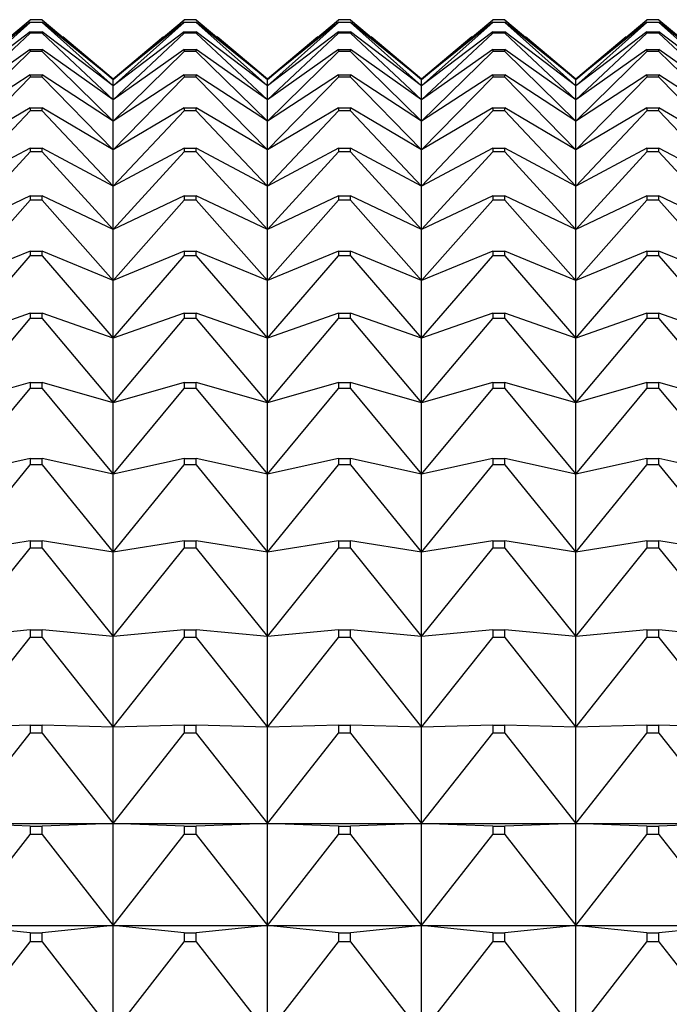
# Model space of a CAD drawing. Units: millimetres. Extents: x -18 to 460, y -35 to 367.
# Drawn here: x 79 to 84, y 360 to 367 of the extents above; entities that cross this region are included whole.
import ezdxf

# ---------------------------------------------------------------- set-up
doc = ezdxf.new("R2010")
doc.units = ezdxf.units.MM
doc.layers.add('Default', color=7, linetype='Continuous')
doc.layers.add('DV2_Default', color=7, linetype='Continuous')

# ---------------------------------------------------------------- blocks, each defined once
blk = doc.blocks.new('SE1')
at = {"layer": 'DV2_Default', "color": 7}
for p, q in [((78.6951, 366.2508), (79.202, 366.6785)), ((79.2881, 366.6785), (79.202, 366.6785)), ((79.2881, 366.6785), (79.7951, 366.2508)), ((79.7951, 366.2508), (80.302, 366.6785)), ((80.3881, 366.6785), (80.302, 366.6785)), ((80.3881, 366.6785), (80.8951, 366.2508)), ((80.8951, 366.2508), (81.402, 366.6785)), ((81.4881, 366.6785), (81.402, 366.6785)), ((81.4881, 366.6785), (81.9951, 366.2508)), ((81.9951, 366.2508), (82.502, 366.6785)), ((82.5881, 366.6785), (82.502, 366.6785)), ((82.5881, 366.6785), (83.0951, 366.2508)), ((83.0951, 366.2508), (83.602, 366.6785)), ((83.6881, 366.6785), (83.602, 366.6785)), ((83.6881, 366.6785), (84.1951, 366.2508)), ((79.202, 366.6619), (78.6951, 366.2508)), ((78.6951, 366.206), (79.202, 366.6582)), ((79.202, 366.6619), (79.2881, 366.6619)), ((79.202, 366.6619), (79.202, 366.6582)), ((79.2881, 366.6582), (79.202, 366.6582)), ((79.7951, 366.2508), (79.2881, 366.6619)), ((79.2881, 366.6582), (79.2881, 366.6619)), ((79.2881, 366.6582), (79.7951, 366.206)), ((80.302, 366.6619), (79.7951, 366.2508)), ((79.7951, 366.206), (80.302, 366.6582)), ((80.302, 366.6619), (80.3881, 366.6619)), ((80.302, 366.6619), (80.302, 366.6582)), ((80.3881, 366.6582), (80.302, 366.6582)), ((80.8951, 366.2508), (80.3881, 366.6619)), ((80.3881, 366.6582), (80.3881, 366.6619)), ((80.3881, 366.6582), (80.8951, 366.206)), ((81.402, 366.6619), (80.8951, 366.2508)), ((80.8951, 366.206), (81.402, 366.6582)), ((81.402, 366.6619), (81.4881, 366.6619)), ((81.402, 366.6619), (81.402, 366.6582)), ((81.4881, 366.6582), (81.402, 366.6582)), ((81.9951, 366.2508), (81.4881, 366.6619)), ((81.4881, 366.6582), (81.4881, 366.6619)), ((81.4881, 366.6582), (81.9951, 366.206)), ((82.502, 366.6619), (81.9951, 366.2508)), ((81.9951, 366.206), (82.502, 366.6582)), ((82.502, 366.6619), (82.5881, 366.6619)), ((82.502, 366.6619), (82.502, 366.6582)), ((82.5881, 366.6582), (82.502, 366.6582)), ((83.0951, 366.2508), (82.5881, 366.6619)), ((82.5881, 366.6582), (82.5881, 366.6619)), ((82.5881, 366.6582), (83.0951, 366.206)), ((83.602, 366.6619), (83.0951, 366.2508)), ((83.0951, 366.206), (83.602, 366.6582)), ((83.602, 366.6619), (83.6881, 366.6619)), ((83.602, 366.6619), (83.602, 366.6582)), ((83.6881, 366.6582), (83.602, 366.6582)), ((84.1951, 366.2508), (83.6881, 366.6619)), ((83.6881, 366.6582), (83.6881, 366.6619)), ((83.6881, 366.6582), (84.1951, 366.206)), ((79.202, 366.591), (78.6951, 366.206)), ((78.6951, 366.1072), (79.202, 366.5827)), ((79.202, 366.591), (79.2881, 366.591)), ((79.202, 366.591), (79.202, 366.5827)), ((79.2881, 366.5827), (79.202, 366.5827)), ((79.7951, 366.206), (79.2881, 366.591)), ((79.2881, 366.5827), (79.2881, 366.591)), ((79.2881, 366.5827), (79.7951, 366.1072)), ((79.7951, 366.2537), (79.4357, 366.5552)), ((80.302, 366.591), (79.7951, 366.206)), ((79.7951, 366.1072), (80.302, 366.5827)), ((80.1544, 366.5552), (79.7951, 366.2537)), ((80.302, 366.591), (80.3881, 366.591)), ((80.302, 366.591), (80.302, 366.5827)), ((80.3881, 366.5827), (80.302, 366.5827)), ((80.8951, 366.206), (80.3881, 366.591)), ((80.3881, 366.5827), (80.3881, 366.591)), ((80.3881, 366.5827), (80.8951, 366.1072)), ((80.8951, 366.2537), (80.5357, 366.5552)), ((81.402, 366.591), (80.8951, 366.206)), ((80.8951, 366.1072), (81.402, 366.5827)), ((81.2544, 366.5552), (80.8951, 366.2537)), ((81.402, 366.591), (81.4881, 366.591)), ((81.402, 366.591), (81.402, 366.5827)), ((81.4881, 366.5827), (81.402, 366.5827)), ((81.9951, 366.206), (81.4881, 366.591)), ((81.4881, 366.5827), (81.4881, 366.591)), ((81.4881, 366.5827), (81.9951, 366.1072)), ((81.9951, 366.2537), (81.6357, 366.5552)), ((82.502, 366.591), (81.9951, 366.206)), ((81.9951, 366.1072), (82.502, 366.5827)), ((82.3544, 366.5552), (81.9951, 366.2537)), ((82.502, 366.591), (82.5881, 366.591)), ((82.502, 366.591), (82.502, 366.5827)), ((82.5881, 366.5827), (82.502, 366.5827)), ((83.0951, 366.206), (82.5881, 366.591)), ((82.5881, 366.5827), (82.5881, 366.591)), ((82.5881, 366.5827), (83.0951, 366.1072)), ((83.0951, 366.2537), (82.7357, 366.5552)), ((83.602, 366.591), (83.0951, 366.206)), ((83.0951, 366.1072), (83.602, 366.5827)), ((83.4544, 366.5552), (83.0951, 366.2537)), ((83.602, 366.591), (83.6881, 366.591)), ((83.602, 366.591), (83.602, 366.5827)), ((83.6881, 366.5827), (83.602, 366.5827)), ((84.1951, 366.206), (83.6881, 366.591)), ((83.6881, 366.5827), (83.6881, 366.591)), ((83.6881, 366.5827), (84.1951, 366.1072)), ((79.202, 366.465), (78.6951, 366.1072)), ((78.6951, 365.9548), (79.202, 366.4523)), ((79.202, 366.465), (79.2881, 366.465)), ((79.202, 366.465), (79.202, 366.4523)), ((79.2881, 366.4523), (79.202, 366.4523)), ((79.7951, 366.1072), (79.2881, 366.465)), ((79.2881, 366.4523), (79.2881, 366.465)), ((79.2881, 366.4523), (79.7951, 365.9548)), ((80.302, 366.465), (79.7951, 366.1072)), ((79.7951, 365.9548), (80.302, 366.4523)), ((80.302, 366.465), (80.3881, 366.465)), ((80.302, 366.465), (80.302, 366.4523)), ((80.3881, 366.4523), (80.302, 366.4523)), ((80.8951, 366.1072), (80.3881, 366.465)), ((80.3881, 366.4523), (80.3881, 366.465)), ((80.3881, 366.4523), (80.8951, 365.9548)), ((81.402, 366.465), (80.8951, 366.1072)), ((80.8951, 365.9548), (81.402, 366.4523)), ((81.402, 366.465), (81.4881, 366.465)), ((81.402, 366.465), (81.402, 366.4523)), ((81.4881, 366.4523), (81.402, 366.4523)), ((81.9951, 366.1072), (81.4881, 366.465)), ((81.4881, 366.4523), (81.4881, 366.465)), ((81.4881, 366.4523), (81.9951, 365.9548)), ((82.502, 366.465), (81.9951, 366.1072)), ((81.9951, 365.9548), (82.502, 366.4523)), ((82.502, 366.465), (82.5881, 366.465)), ((82.502, 366.465), (82.502, 366.4523)), ((82.5881, 366.4523), (82.502, 366.4523)), ((83.0951, 366.1072), (82.5881, 366.465)), ((82.5881, 366.4523), (82.5881, 366.465)), ((82.5881, 366.4523), (83.0951, 365.9548)), ((83.602, 366.465), (83.0951, 366.1072)), ((83.0951, 365.9548), (83.602, 366.4523)), ((83.602, 366.465), (83.6881, 366.465)), ((83.602, 366.465), (83.602, 366.4523)), ((83.6881, 366.4523), (83.602, 366.4523)), ((84.1951, 366.1072), (83.6881, 366.465)), ((83.6881, 366.4523), (83.6881, 366.465)), ((83.6881, 366.4523), (84.1951, 365.9548)), ((79.202, 366.2844), (78.6951, 365.9548)), ((78.6951, 365.749), (79.202, 366.2672)), ((79.202, 366.2844), (79.2881, 366.2844)), ((79.202, 366.2844), (79.202, 366.2672)), ((79.2881, 366.2672), (79.202, 366.2672)), ((79.7951, 365.9548), (79.2881, 366.2844)), ((79.2881, 366.2672), (79.2881, 366.2844)), ((79.2881, 366.2672), (79.7951, 365.749)), ((80.302, 366.2844), (79.7951, 365.9548)), ((79.7951, 365.749), (80.302, 366.2672)), ((79.7951, 366.2537), (79.7951, 366.2508)), ((79.7951, 366.206), (79.7951, 366.2508)), ((80.302, 366.2844), (80.3881, 366.2844)), ((80.302, 366.2844), (80.302, 366.2672)), ((80.3881, 366.2672), (80.302, 366.2672)), ((80.8951, 365.9548), (80.3881, 366.2844)), ((80.3881, 366.2672), (80.3881, 366.2844)), ((80.3881, 366.2672), (80.8951, 365.749)), ((81.402, 366.2844), (80.8951, 365.9548)), ((80.8951, 365.749), (81.402, 366.2672)), ((80.8951, 366.2537), (80.8951, 366.2508)), ((80.8951, 366.206), (80.8951, 366.2508)), ((81.402, 366.2844), (81.4881, 366.2844)), ((81.402, 366.2844), (81.402, 366.2672)), ((81.4881, 366.2672), (81.402, 366.2672)), ((81.9951, 365.9548), (81.4881, 366.2844)), ((81.4881, 366.2672), (81.4881, 366.2844)), ((81.4881, 366.2672), (81.9951, 365.749)), ((82.502, 366.2844), (81.9951, 365.9548)), ((81.9951, 365.749), (82.502, 366.2672)), ((81.9951, 366.2537), (81.9951, 366.2508)), ((81.9951, 366.206), (81.9951, 366.2508)), ((82.502, 366.2844), (82.5881, 366.2844)), ((82.502, 366.2844), (82.502, 366.2672)), ((82.5881, 366.2672), (82.502, 366.2672)), ((83.0951, 365.9548), (82.5881, 366.2844)), ((82.5881, 366.2672), (82.5881, 366.2844)), ((82.5881, 366.2672), (83.0951, 365.749)), ((83.602, 366.2844), (83.0951, 365.9548)), ((83.0951, 365.749), (83.602, 366.2672)), ((83.0951, 366.2537), (83.0951, 366.2508)), ((83.0951, 366.206), (83.0951, 366.2508)), ((83.602, 366.2844), (83.6881, 366.2844)), ((83.602, 366.2844), (83.602, 366.2672)), ((83.6881, 366.2672), (83.602, 366.2672)), ((84.1951, 365.9548), (83.6881, 366.2844)), ((83.6881, 366.2672), (83.6881, 366.2844)), ((83.6881, 366.2672), (84.1951, 365.749)), ((79.7951, 366.1072), (79.7951, 366.206)), ((80.8951, 366.1072), (80.8951, 366.206)), ((81.9951, 366.1072), (81.9951, 366.206)), ((83.0951, 366.1072), (83.0951, 366.206)), ((79.7951, 365.9548), (79.7951, 366.1072)), ((80.8951, 365.9548), (80.8951, 366.1072)), ((81.9951, 365.9548), (81.9951, 366.1072)), ((83.0951, 365.9548), (83.0951, 366.1072)), ((79.202, 366.0497), (78.6951, 365.749)), ((79.202, 366.0497), (79.2881, 366.0497)), ((79.202, 366.0497), (79.202, 366.0281)), ((79.7951, 365.749), (79.2881, 366.0497)), ((79.2881, 366.0281), (79.2881, 366.0497)), ((80.302, 366.0497), (79.7951, 365.749)), ((80.302, 366.0497), (80.3881, 366.0497)), ((80.302, 366.0497), (80.302, 366.0281)), ((80.8951, 365.749), (80.3881, 366.0497)), ((80.3881, 366.0281), (80.3881, 366.0497)), ((81.402, 366.0497), (80.8951, 365.749)), ((81.402, 366.0497), (81.4881, 366.0497)), ((81.402, 366.0497), (81.402, 366.0281)), ((81.9951, 365.749), (81.4881, 366.0497)), ((81.4881, 366.0281), (81.4881, 366.0497)), ((82.502, 366.0497), (81.9951, 365.749)), ((82.502, 366.0497), (82.5881, 366.0497)), ((82.502, 366.0497), (82.502, 366.0281)), ((83.0951, 365.749), (82.5881, 366.0497)), ((82.5881, 366.0281), (82.5881, 366.0497)), ((83.602, 366.0497), (83.0951, 365.749)), ((83.602, 366.0497), (83.6881, 366.0497)), ((83.602, 366.0497), (83.602, 366.0281)), ((84.1951, 365.749), (83.6881, 366.0497)), ((83.6881, 366.0281), (83.6881, 366.0497)), ((78.6951, 365.4904), (79.202, 366.0281)), ((79.2881, 366.0281), (79.202, 366.0281)), ((79.2881, 366.0281), (79.7951, 365.4904)), ((79.7951, 365.4904), (80.302, 366.0281)), ((80.3881, 366.0281), (80.302, 366.0281)), ((80.3881, 366.0281), (80.8951, 365.4904)), ((80.8951, 365.4904), (81.402, 366.0281)), ((81.4881, 366.0281), (81.402, 366.0281)), ((81.4881, 366.0281), (81.9951, 365.4904)), ((81.9951, 365.4904), (82.502, 366.0281)), ((82.5881, 366.0281), (82.502, 366.0281)), ((82.5881, 366.0281), (83.0951, 365.4904)), ((83.0951, 365.4904), (83.602, 366.0281)), ((83.6881, 366.0281), (83.602, 366.0281)), ((83.6881, 366.0281), (84.1951, 365.4904)), ((79.7951, 365.749), (79.7951, 365.9548)), ((80.8951, 365.749), (80.8951, 365.9548)), ((81.9951, 365.749), (81.9951, 365.9548)), ((83.0951, 365.749), (83.0951, 365.9548)), ((79.202, 365.7614), (78.6951, 365.4904)), ((79.202, 365.7614), (79.2881, 365.7614)), ((79.202, 365.7614), (79.202, 365.7354)), ((79.7951, 365.4904), (79.2881, 365.7614)), ((79.2881, 365.7354), (79.2881, 365.7614)), ((80.302, 365.7614), (79.7951, 365.4904)), ((79.7951, 365.4904), (79.7951, 365.749)), ((80.302, 365.7614), (80.3881, 365.7614)), ((80.302, 365.7614), (80.302, 365.7354)), ((80.8951, 365.4904), (80.3881, 365.7614)), ((80.3881, 365.7354), (80.3881, 365.7614)), ((81.402, 365.7614), (80.8951, 365.4904)), ((80.8951, 365.4904), (80.8951, 365.749)), ((81.402, 365.7614), (81.4881, 365.7614)), ((81.402, 365.7614), (81.402, 365.7354)), ((81.9951, 365.4904), (81.4881, 365.7614)), ((81.4881, 365.7354), (81.4881, 365.7614)), ((82.502, 365.7614), (81.9951, 365.4904)), ((81.9951, 365.4904), (81.9951, 365.749)), ((82.502, 365.7614), (82.5881, 365.7614)), ((82.502, 365.7614), (82.502, 365.7354)), ((83.0951, 365.4904), (82.5881, 365.7614)), ((82.5881, 365.7354), (82.5881, 365.7614)), ((83.602, 365.7614), (83.0951, 365.4904)), ((83.0951, 365.4904), (83.0951, 365.749)), ((83.602, 365.7614), (83.6881, 365.7614)), ((83.602, 365.7614), (83.602, 365.7354)), ((84.1951, 365.4904), (83.6881, 365.7614)), ((83.6881, 365.7354), (83.6881, 365.7614)), ((78.6951, 365.1796), (79.202, 365.7354)), ((79.2881, 365.7354), (79.202, 365.7354)), ((79.2881, 365.7354), (79.7951, 365.1796)), ((79.7951, 365.1796), (80.302, 365.7354)), ((80.3881, 365.7354), (80.302, 365.7354)), ((80.3881, 365.7354), (80.8951, 365.1796)), ((80.8951, 365.1796), (81.402, 365.7354)), ((81.4881, 365.7354), (81.402, 365.7354)), ((81.4881, 365.7354), (81.9951, 365.1796)), ((81.9951, 365.1796), (82.502, 365.7354)), ((82.5881, 365.7354), (82.502, 365.7354)), ((82.5881, 365.7354), (83.0951, 365.1796)), ((83.0951, 365.1796), (83.602, 365.7354)), ((83.6881, 365.7354), (83.602, 365.7354)), ((83.6881, 365.7354), (84.1951, 365.1796)), ((79.7951, 365.1796), (79.7951, 365.4904)), ((80.8951, 365.1796), (80.8951, 365.4904)), ((81.9951, 365.1796), (81.9951, 365.4904)), ((83.0951, 365.1796), (83.0951, 365.4904)), ((79.202, 365.4202), (78.6951, 365.1796)), ((79.202, 365.4202), (79.2881, 365.4202)), ((79.202, 365.4202), (79.202, 365.3899)), ((79.7951, 365.1796), (79.2881, 365.4202)), ((79.2881, 365.3899), (79.2881, 365.4202)), ((80.302, 365.4202), (79.7951, 365.1796)), ((80.302, 365.4202), (80.3881, 365.4202)), ((80.302, 365.4202), (80.302, 365.3899)), ((80.8951, 365.1796), (80.3881, 365.4202)), ((80.3881, 365.3899), (80.3881, 365.4202)), ((81.402, 365.4202), (80.8951, 365.1796)), ((81.402, 365.4202), (81.4881, 365.4202)), ((81.402, 365.4202), (81.402, 365.3899)), ((81.9951, 365.1796), (81.4881, 365.4202)), ((81.4881, 365.3899), (81.4881, 365.4202)), ((82.502, 365.4202), (81.9951, 365.1796)), ((82.502, 365.4202), (82.5881, 365.4202)), ((82.502, 365.4202), (82.502, 365.3899)), ((83.0951, 365.1796), (82.5881, 365.4202)), ((82.5881, 365.3899), (82.5881, 365.4202)), ((83.602, 365.4202), (83.0951, 365.1796)), ((83.602, 365.4202), (83.6881, 365.4202)), ((83.602, 365.4202), (83.602, 365.3899)), ((84.1951, 365.1796), (83.6881, 365.4202)), ((83.6881, 365.3899), (83.6881, 365.4202)), ((78.6951, 364.8175), (79.202, 365.3899)), ((79.2881, 365.3899), (79.202, 365.3899)), ((79.2881, 365.3899), (79.7951, 364.8175)), ((79.7951, 364.8175), (80.302, 365.3899)), ((80.3881, 365.3899), (80.302, 365.3899)), ((80.3881, 365.3899), (80.8951, 364.8175)), ((80.8951, 364.8175), (81.402, 365.3899)), ((81.4881, 365.3899), (81.402, 365.3899)), ((81.4881, 365.3899), (81.9951, 364.8175)), ((81.9951, 364.8175), (82.502, 365.3899)), ((82.5881, 365.3899), (82.502, 365.3899)), ((82.5881, 365.3899), (83.0951, 364.8175)), ((83.0951, 364.8175), (83.602, 365.3899)), ((83.6881, 365.3899), (83.602, 365.3899)), ((83.6881, 365.3899), (84.1951, 364.8175)), ((79.7951, 364.8175), (79.7951, 365.1796)), ((80.8951, 364.8175), (80.8951, 365.1796)), ((81.9951, 364.8175), (81.9951, 365.1796)), ((83.0951, 364.8175), (83.0951, 365.1796)), ((79.202, 365.0271), (78.6951, 364.8175)), ((78.6951, 364.405), (79.202, 364.9926)), ((79.202, 365.0271), (79.2881, 365.0271)), ((79.202, 365.0271), (79.202, 364.9926)), ((79.2881, 364.9926), (79.202, 364.9926)), ((79.7951, 364.8175), (79.2881, 365.0271)), ((79.2881, 364.9926), (79.2881, 365.0271)), ((79.2881, 364.9926), (79.7951, 364.405)), ((80.302, 365.0271), (79.7951, 364.8175)), ((79.7951, 364.405), (80.302, 364.9926)), ((80.302, 365.0271), (80.3881, 365.0271)), ((80.302, 365.0271), (80.302, 364.9926)), ((80.3881, 364.9926), (80.302, 364.9926)), ((80.8951, 364.8175), (80.3881, 365.0271)), ((80.3881, 364.9926), (80.3881, 365.0271)), ((80.3881, 364.9926), (80.8951, 364.405)), ((81.402, 365.0271), (80.8951, 364.8175)), ((80.8951, 364.405), (81.402, 364.9926)), ((81.402, 365.0271), (81.4881, 365.0271)), ((81.402, 365.0271), (81.402, 364.9926)), ((81.4881, 364.9926), (81.402, 364.9926)), ((81.9951, 364.8175), (81.4881, 365.0271)), ((81.4881, 364.9926), (81.4881, 365.0271)), ((81.4881, 364.9926), (81.9951, 364.405)), ((82.502, 365.0271), (81.9951, 364.8175)), ((81.9951, 364.405), (82.502, 364.9926)), ((82.502, 365.0271), (82.5881, 365.0271)), ((82.502, 365.0271), (82.502, 364.9926)), ((82.5881, 364.9926), (82.502, 364.9926)), ((83.0951, 364.8175), (82.5881, 365.0271)), ((82.5881, 364.9926), (82.5881, 365.0271)), ((82.5881, 364.9926), (83.0951, 364.405)), ((83.602, 365.0271), (83.0951, 364.8175)), ((83.0951, 364.405), (83.602, 364.9926)), ((83.602, 365.0271), (83.6881, 365.0271)), ((83.602, 365.0271), (83.602, 364.9926)), ((83.6881, 364.9926), (83.602, 364.9926)), ((84.1951, 364.8175), (83.6881, 365.0271)), ((83.6881, 364.9926), (83.6881, 365.0271)), ((83.6881, 364.9926), (84.1951, 364.405)), ((79.7951, 364.405), (79.7951, 364.8175)), ((80.8951, 364.405), (80.8951, 364.8175)), ((81.9951, 364.405), (81.9951, 364.8175)), ((83.0951, 364.405), (83.0951, 364.8175)), ((79.202, 364.583), (78.6951, 364.405)), ((79.202, 364.583), (79.2881, 364.583)), ((79.202, 364.583), (79.202, 364.5443)), ((79.7951, 364.405), (79.2881, 364.583)), ((79.2881, 364.5443), (79.2881, 364.583)), ((80.302, 364.583), (79.7951, 364.405)), ((80.302, 364.583), (80.3881, 364.583)), ((80.302, 364.583), (80.302, 364.5443)), ((80.8951, 364.405), (80.3881, 364.583)), ((80.3881, 364.5443), (80.3881, 364.583)), ((81.402, 364.583), (80.8951, 364.405)), ((81.402, 364.583), (81.4881, 364.583)), ((81.402, 364.583), (81.402, 364.5443)), ((81.9951, 364.405), (81.4881, 364.583)), ((81.4881, 364.5443), (81.4881, 364.583)), ((82.502, 364.583), (81.9951, 364.405)), ((82.502, 364.583), (82.5881, 364.583)), ((82.502, 364.583), (82.502, 364.5443)), ((83.0951, 364.405), (82.5881, 364.583)), ((82.5881, 364.5443), (82.5881, 364.583)), ((83.602, 364.583), (83.0951, 364.405)), ((83.602, 364.583), (83.6881, 364.583)), ((83.602, 364.583), (83.602, 364.5443)), ((84.1951, 364.405), (83.6881, 364.583)), ((83.6881, 364.5443), (83.6881, 364.583)), ((78.6951, 363.9432), (79.202, 364.5443)), ((79.2881, 364.5443), (79.202, 364.5443)), ((79.2881, 364.5443), (79.7951, 363.9432)), ((79.7951, 363.9432), (80.302, 364.5443)), ((80.3881, 364.5443), (80.302, 364.5443)), ((80.3881, 364.5443), (80.8951, 363.9432)), ((80.8951, 363.9432), (81.402, 364.5443)), ((81.4881, 364.5443), (81.402, 364.5443)), ((81.4881, 364.5443), (81.9951, 363.9432)), ((81.9951, 363.9432), (82.502, 364.5443)), ((82.5881, 364.5443), (82.502, 364.5443)), ((82.5881, 364.5443), (83.0951, 363.9432)), ((83.0951, 363.9432), (83.602, 364.5443)), ((83.6881, 364.5443), (83.602, 364.5443)), ((83.6881, 364.5443), (84.1951, 363.9432)), ((79.7951, 363.9432), (79.7951, 364.405)), ((80.8951, 363.9432), (80.8951, 364.405)), ((81.9951, 363.9432), (81.9951, 364.405)), ((83.0951, 363.9432), (83.0951, 364.405)), ((79.202, 364.0891), (78.6951, 363.9432)), ((79.202, 364.0891), (79.2881, 364.0891)), ((79.202, 364.0891), (79.202, 364.0464)), ((79.7951, 363.9432), (79.2881, 364.0891)), ((79.2881, 364.0464), (79.2881, 364.0891)), ((80.302, 364.0891), (79.7951, 363.9432)), ((80.302, 364.0891), (80.3881, 364.0891)), ((80.302, 364.0891), (80.302, 364.0464)), ((80.8951, 363.9432), (80.3881, 364.0891)), ((80.3881, 364.0464), (80.3881, 364.0891)), ((81.402, 364.0891), (80.8951, 363.9432)), ((81.402, 364.0891), (81.4881, 364.0891)), ((81.402, 364.0891), (81.402, 364.0464)), ((81.9951, 363.9432), (81.4881, 364.0891)), ((81.4881, 364.0464), (81.4881, 364.0891)), ((82.502, 364.0891), (81.9951, 363.9432)), ((82.502, 364.0891), (82.5881, 364.0891)), ((82.502, 364.0891), (82.502, 364.0464)), ((83.0951, 363.9432), (82.5881, 364.0891)), ((82.5881, 364.0464), (82.5881, 364.0891)), ((83.602, 364.0891), (83.0951, 363.9432)), ((83.602, 364.0891), (83.6881, 364.0891)), ((83.602, 364.0891), (83.602, 364.0464)), ((84.1951, 363.9432), (83.6881, 364.0891)), ((83.6881, 364.0464), (83.6881, 364.0891)), ((78.6951, 363.4332), (79.202, 364.0464)), ((79.2881, 364.0464), (79.202, 364.0464)), ((79.2881, 364.0464), (79.7951, 363.4332)), ((79.7951, 363.4332), (80.302, 364.0464)), ((80.3881, 364.0464), (80.302, 364.0464)), ((80.3881, 364.0464), (80.8951, 363.4332)), ((80.8951, 363.4332), (81.402, 364.0464)), ((81.4881, 364.0464), (81.402, 364.0464)), ((81.4881, 364.0464), (81.9951, 363.4332)), ((81.9951, 363.4332), (82.502, 364.0464)), ((82.5881, 364.0464), (82.502, 364.0464)), ((82.5881, 364.0464), (83.0951, 363.4332)), ((83.0951, 363.4332), (83.602, 364.0464)), ((83.6881, 364.0464), (83.602, 364.0464)), ((83.6881, 364.0464), (84.1951, 363.4332)), ((79.7951, 363.4332), (79.7951, 363.9432)), ((80.8951, 363.4332), (80.8951, 363.9432)), ((81.9951, 363.4332), (81.9951, 363.9432)), ((83.0951, 363.4332), (83.0951, 363.9432)), ((79.202, 363.5467), (78.6951, 363.4332)), ((78.6951, 362.8763), (79.202, 363.5001)), ((79.202, 363.5467), (79.2881, 363.5467)), ((79.202, 363.5467), (79.202, 363.5001)), ((79.2881, 363.5001), (79.202, 363.5001)), ((79.7951, 363.4332), (79.2881, 363.5467)), ((79.2881, 363.5001), (79.2881, 363.5467)), ((79.2881, 363.5001), (79.7951, 362.8763)), ((80.302, 363.5467), (79.7951, 363.4332)), ((79.7951, 362.8763), (80.302, 363.5001)), ((80.302, 363.5467), (80.3881, 363.5467)), ((80.302, 363.5467), (80.302, 363.5001)), ((80.3881, 363.5001), (80.302, 363.5001)), ((80.8951, 363.4332), (80.3881, 363.5467)), ((80.3881, 363.5001), (80.3881, 363.5467)), ((80.3881, 363.5001), (80.8951, 362.8763)), ((81.402, 363.5467), (80.8951, 363.4332)), ((80.8951, 362.8763), (81.402, 363.5001)), ((81.402, 363.5467), (81.4881, 363.5467)), ((81.402, 363.5467), (81.402, 363.5001)), ((81.4881, 363.5001), (81.402, 363.5001)), ((81.9951, 363.4332), (81.4881, 363.5467)), ((81.4881, 363.5001), (81.4881, 363.5467)), ((81.4881, 363.5001), (81.9951, 362.8763)), ((82.502, 363.5467), (81.9951, 363.4332)), ((81.9951, 362.8763), (82.502, 363.5001)), ((82.502, 363.5467), (82.5881, 363.5467)), ((82.502, 363.5467), (82.502, 363.5001)), ((82.5881, 363.5001), (82.502, 363.5001)), ((83.0951, 363.4332), (82.5881, 363.5467)), ((82.5881, 363.5001), (82.5881, 363.5467)), ((82.5881, 363.5001), (83.0951, 362.8763)), ((83.602, 363.5467), (83.0951, 363.4332)), ((83.0951, 362.8763), (83.602, 363.5001)), ((83.602, 363.5467), (83.6881, 363.5467)), ((83.602, 363.5467), (83.602, 363.5001)), ((83.6881, 363.5001), (83.602, 363.5001)), ((84.1951, 363.4332), (83.6881, 363.5467)), ((83.6881, 363.5001), (83.6881, 363.5467)), ((83.6881, 363.5001), (84.1951, 362.8763)), ((79.7951, 362.8763), (79.7951, 363.4332)), ((80.8951, 362.8763), (80.8951, 363.4332)), ((81.9951, 362.8763), (81.9951, 363.4332)), ((83.0951, 362.8763), (83.0951, 363.4332)), ((79.202, 362.9571), (78.6951, 362.8763)), ((79.202, 362.9571), (79.2881, 362.9571)), ((79.202, 362.9571), (79.202, 362.9067)), ((79.7951, 362.8763), (79.2881, 362.9571)), ((79.2881, 362.9067), (79.2881, 362.9571)), ((80.302, 362.9571), (79.7951, 362.8763)), ((80.302, 362.9571), (80.3881, 362.9571)), ((80.302, 362.9571), (80.302, 362.9067)), ((80.8951, 362.8763), (80.3881, 362.9571)), ((80.3881, 362.9067), (80.3881, 362.9571)), ((81.402, 362.9571), (80.8951, 362.8763)), ((81.402, 362.9571), (81.4881, 362.9571)), ((81.402, 362.9571), (81.402, 362.9067)), ((81.9951, 362.8763), (81.4881, 362.9571)), ((81.4881, 362.9067), (81.4881, 362.9571)), ((82.502, 362.9571), (81.9951, 362.8763)), ((82.502, 362.9571), (82.5881, 362.9571)), ((82.502, 362.9571), (82.502, 362.9067)), ((83.0951, 362.8763), (82.5881, 362.9571)), ((82.5881, 362.9067), (82.5881, 362.9571)), ((83.602, 362.9571), (83.0951, 362.8763)), ((83.602, 362.9571), (83.6881, 362.9571)), ((83.602, 362.9571), (83.602, 362.9067)), ((84.1951, 362.8763), (83.6881, 362.9571)), ((83.6881, 362.9067), (83.6881, 362.9571)), ((78.6951, 362.274), (79.202, 362.9067)), ((79.2881, 362.9067), (79.202, 362.9067)), ((79.2881, 362.9067), (79.7951, 362.274)), ((79.7951, 362.274), (80.302, 362.9067)), ((79.7951, 362.274), (79.7951, 362.8763)), ((80.3881, 362.9067), (80.302, 362.9067)), ((80.3881, 362.9067), (80.8951, 362.274)), ((80.8951, 362.274), (81.402, 362.9067)), ((80.8951, 362.274), (80.8951, 362.8763)), ((81.4881, 362.9067), (81.402, 362.9067)), ((81.4881, 362.9067), (81.9951, 362.274)), ((81.9951, 362.274), (82.502, 362.9067)), ((81.9951, 362.274), (81.9951, 362.8763)), ((82.5881, 362.9067), (82.502, 362.9067)), ((82.5881, 362.9067), (83.0951, 362.274)), ((83.0951, 362.274), (83.602, 362.9067)), ((83.0951, 362.274), (83.0951, 362.8763)), ((83.6881, 362.9067), (83.602, 362.9067)), ((83.6881, 362.9067), (84.1951, 362.274)), ((79.202, 362.3219), (78.6951, 362.274)), ((79.202, 362.3219), (79.2881, 362.3219)), ((79.202, 362.3219), (79.202, 362.2678)), ((79.7951, 362.274), (79.2881, 362.3219)), ((79.2881, 362.2678), (79.2881, 362.3219)), ((80.302, 362.3219), (79.7951, 362.274)), ((80.302, 362.3219), (80.3881, 362.3219)), ((80.302, 362.3219), (80.302, 362.2678)), ((80.8951, 362.274), (80.3881, 362.3219)), ((80.3881, 362.2678), (80.3881, 362.3219)), ((81.402, 362.3219), (80.8951, 362.274)), ((81.402, 362.3219), (81.4881, 362.3219)), ((81.402, 362.3219), (81.402, 362.2678)), ((81.9951, 362.274), (81.4881, 362.3219)), ((81.4881, 362.2678), (81.4881, 362.3219)), ((82.502, 362.3219), (81.9951, 362.274)), ((82.502, 362.3219), (82.5881, 362.3219)), ((82.502, 362.3219), (82.502, 362.2678)), ((83.0951, 362.274), (82.5881, 362.3219)), ((82.5881, 362.2678), (82.5881, 362.3219)), ((83.602, 362.3219), (83.0951, 362.274)), ((83.602, 362.3219), (83.6881, 362.3219)), ((83.602, 362.3219), (83.602, 362.2678)), ((84.1951, 362.274), (83.6881, 362.3219)), ((83.6881, 362.2678), (83.6881, 362.3219)), ((78.6951, 361.6278), (79.202, 362.2678)), ((79.2881, 362.2678), (79.202, 362.2678)), ((79.2881, 362.2678), (79.7951, 361.6278)), ((79.7951, 361.6278), (79.7951, 362.274)), ((79.7951, 361.6278), (80.302, 362.2678)), ((80.3881, 362.2678), (80.302, 362.2678)), ((80.3881, 362.2678), (80.8951, 361.6278)), ((80.8951, 361.6278), (80.8951, 362.274)), ((80.8951, 361.6278), (81.402, 362.2678)), ((81.4881, 362.2678), (81.402, 362.2678)), ((81.4881, 362.2678), (81.9951, 361.6278)), ((81.9951, 361.6278), (81.9951, 362.274)), ((81.9951, 361.6278), (82.502, 362.2678)), ((82.5881, 362.2678), (82.502, 362.2678)), ((82.5881, 362.2678), (83.0951, 361.6278)), ((83.0951, 361.6278), (83.0951, 362.274)), ((83.0951, 361.6278), (83.602, 362.2678)), ((83.6881, 362.2678), (83.602, 362.2678)), ((83.6881, 362.2678), (84.1951, 361.6278)), ((79.202, 361.6427), (78.6951, 361.6278)), ((79.202, 361.6427), (79.2881, 361.6427)), ((79.202, 361.6427), (79.202, 361.5851)), ((79.7951, 361.6278), (79.2881, 361.6427)), ((79.2881, 361.5851), (79.2881, 361.6427)), ((80.302, 361.6427), (79.7951, 361.6278)), ((79.7951, 360.9394), (79.7951, 361.6278)), ((80.302, 361.6427), (80.3881, 361.6427)), ((80.302, 361.6427), (80.302, 361.5851)), ((80.8951, 361.6278), (80.3881, 361.6427)), ((80.3881, 361.5851), (80.3881, 361.6427)), ((81.402, 361.6427), (80.8951, 361.6278)), ((80.8951, 360.9394), (80.8951, 361.6278)), ((81.402, 361.6427), (81.4881, 361.6427)), ((81.402, 361.6427), (81.402, 361.5851)), ((81.9951, 361.6278), (81.4881, 361.6427)), ((81.4881, 361.5851), (81.4881, 361.6427)), ((82.502, 361.6427), (81.9951, 361.6278)), ((81.9951, 360.9394), (81.9951, 361.6278)), ((82.502, 361.6427), (82.5881, 361.6427)), ((82.502, 361.6427), (82.502, 361.5851)), ((83.0951, 361.6278), (82.5881, 361.6427)), ((82.5881, 361.5851), (82.5881, 361.6427)), ((83.602, 361.6427), (83.0951, 361.6278)), ((83.0951, 360.9394), (83.0951, 361.6278)), ((83.602, 361.6427), (83.6881, 361.6427)), ((83.602, 361.6427), (83.602, 361.5851)), ((84.1951, 361.6278), (83.6881, 361.6427)), ((83.6881, 361.5851), (83.6881, 361.6427)), ((78.6951, 360.9394), (79.202, 361.5851)), ((79.2881, 361.5851), (79.202, 361.5851)), ((79.2881, 361.5851), (79.7951, 360.9394)), ((79.7951, 360.9394), (80.302, 361.5851)), ((80.3881, 361.5851), (80.302, 361.5851)), ((80.3881, 361.5851), (80.8951, 360.9394)), ((80.8951, 360.9394), (81.402, 361.5851)), ((81.4881, 361.5851), (81.402, 361.5851)), ((81.4881, 361.5851), (81.9951, 360.9394)), ((81.9951, 360.9394), (82.502, 361.5851)), ((82.5881, 361.5851), (82.502, 361.5851)), ((82.5881, 361.5851), (83.0951, 360.9394)), ((83.0951, 360.9394), (83.602, 361.5851)), ((83.6881, 361.5851), (83.602, 361.5851)), ((83.6881, 361.5851), (84.1951, 360.9394)), ((78.6951, 360.9394), (79.7951, 360.9394)), ((79.202, 360.9212), (78.6951, 360.9394)), ((79.202, 360.9212), (79.2881, 360.9212)), ((79.202, 360.9212), (79.202, 360.8602)), ((79.7951, 360.9394), (79.2881, 360.9212)), ((79.2881, 360.8602), (79.2881, 360.9212)), ((79.7951, 360.9394), (80.8951, 360.9394)), ((79.7951, 360.2105), (79.7951, 360.9394)), ((80.302, 360.9212), (79.7951, 360.9394)), ((80.302, 360.9212), (80.3881, 360.9212)), ((80.302, 360.9212), (80.302, 360.8602)), ((80.8951, 360.9394), (80.3881, 360.9212)), ((80.3881, 360.8602), (80.3881, 360.9212)), ((80.8951, 360.9394), (81.9951, 360.9394)), ((80.8951, 360.2105), (80.8951, 360.9394)), ((81.402, 360.9212), (80.8951, 360.9394)), ((81.402, 360.9212), (81.4881, 360.9212)), ((81.402, 360.9212), (81.402, 360.8602)), ((81.9951, 360.9394), (81.4881, 360.9212)), ((81.4881, 360.8602), (81.4881, 360.9212)), ((81.9951, 360.9394), (83.0951, 360.9394)), ((81.9951, 360.2105), (81.9951, 360.9394)), ((82.502, 360.9212), (81.9951, 360.9394)), ((82.502, 360.9212), (82.5881, 360.9212)), ((82.502, 360.9212), (82.502, 360.8602)), ((83.0951, 360.9394), (82.5881, 360.9212)), ((82.5881, 360.8602), (82.5881, 360.9212)), ((83.0951, 360.9394), (84.1951, 360.9394)), ((83.0951, 360.2105), (83.0951, 360.9394)), ((83.602, 360.9212), (83.0951, 360.9394)), ((83.602, 360.9212), (83.6881, 360.9212)), ((83.602, 360.9212), (83.602, 360.8602)), ((84.1951, 360.9394), (83.6881, 360.9212)), ((83.6881, 360.8602), (83.6881, 360.9212)), ((78.6951, 360.2105), (79.202, 360.8602)), ((79.2881, 360.8602), (79.202, 360.8602)), ((79.2881, 360.8602), (79.7951, 360.2105)), ((79.7951, 360.2105), (80.302, 360.8602)), ((80.3881, 360.8602), (80.302, 360.8602)), ((80.3881, 360.8602), (80.8951, 360.2105)), ((80.8951, 360.2105), (81.402, 360.8602)), ((81.4881, 360.8602), (81.402, 360.8602)), ((81.4881, 360.8602), (81.9951, 360.2105)), ((81.9951, 360.2105), (82.502, 360.8602)), ((82.5881, 360.8602), (82.502, 360.8602)), ((82.5881, 360.8602), (83.0951, 360.2105)), ((83.0951, 360.2105), (83.602, 360.8602)), ((83.6881, 360.8602), (83.602, 360.8602)), ((83.6881, 360.8602), (84.1951, 360.2105)), ((78.6951, 360.2105), (79.7951, 360.2105)), ((79.202, 360.1593), (78.6951, 360.2105)), ((79.7951, 360.2105), (79.2881, 360.1593)), ((79.7951, 360.2105), (80.8951, 360.2105)), ((79.7951, 359.4431), (79.7951, 360.2105)), ((80.302, 360.1593), (79.7951, 360.2105)), ((80.8951, 360.2105), (80.3881, 360.1593)), ((80.8951, 360.2105), (81.9951, 360.2105)), ((80.8951, 359.4431), (80.8951, 360.2105)), ((81.402, 360.1593), (80.8951, 360.2105)), ((81.9951, 360.2105), (81.4881, 360.1593)), ((81.9951, 360.2105), (83.0951, 360.2105)), ((81.9951, 359.4431), (81.9951, 360.2105)), ((82.502, 360.1593), (81.9951, 360.2105)), ((83.0951, 360.2105), (82.5881, 360.1593)), ((83.0951, 360.2105), (84.1951, 360.2105)), ((83.0951, 359.4431), (83.0951, 360.2105)), ((83.602, 360.1593), (83.0951, 360.2105)), ((84.1951, 360.2105), (83.6881, 360.1593)), ((79.202, 360.1593), (79.2881, 360.1593)), ((79.202, 360.1593), (79.202, 360.0951)), ((79.2881, 360.0951), (79.2881, 360.1593)), ((80.302, 360.1593), (80.3881, 360.1593)), ((80.302, 360.1593), (80.302, 360.0951)), ((80.3881, 360.0951), (80.3881, 360.1593)), ((81.402, 360.1593), (81.4881, 360.1593)), ((81.402, 360.1593), (81.402, 360.0951)), ((81.4881, 360.0951), (81.4881, 360.1593)), ((82.502, 360.1593), (82.5881, 360.1593)), ((82.502, 360.1593), (82.502, 360.0951)), ((82.5881, 360.0951), (82.5881, 360.1593)), ((83.602, 360.1593), (83.6881, 360.1593)), ((83.602, 360.1593), (83.602, 360.0951)), ((83.6881, 360.0951), (83.6881, 360.1593)), ((78.6951, 359.4431), (79.202, 360.0951)), ((79.2881, 360.0951), (79.202, 360.0951)), ((79.2881, 360.0951), (79.7951, 359.4431)), ((79.7951, 359.4431), (80.302, 360.0951)), ((80.3881, 360.0951), (80.302, 360.0951)), ((80.3881, 360.0951), (80.8951, 359.4431)), ((80.8951, 359.4431), (81.402, 360.0951)), ((81.4881, 360.0951), (81.402, 360.0951)), ((81.4881, 360.0951), (81.9951, 359.4431)), ((81.9951, 359.4431), (82.502, 360.0951)), ((82.5881, 360.0951), (82.502, 360.0951)), ((82.5881, 360.0951), (83.0951, 359.4431)), ((83.0951, 359.4431), (83.602, 360.0951)), ((83.6881, 360.0951), (83.602, 360.0951)), ((83.6881, 360.0951), (84.1951, 359.4431))]:
    blk.add_line(p, q, dxfattribs=at)

msp = doc.modelspace()

# ---------------------------------------------------------------- block references
at = {"layer": 'Default'}
msp.add_blockref('SE1', (0, 0), dxfattribs=at)

doc.saveas('drawing.dxf')
